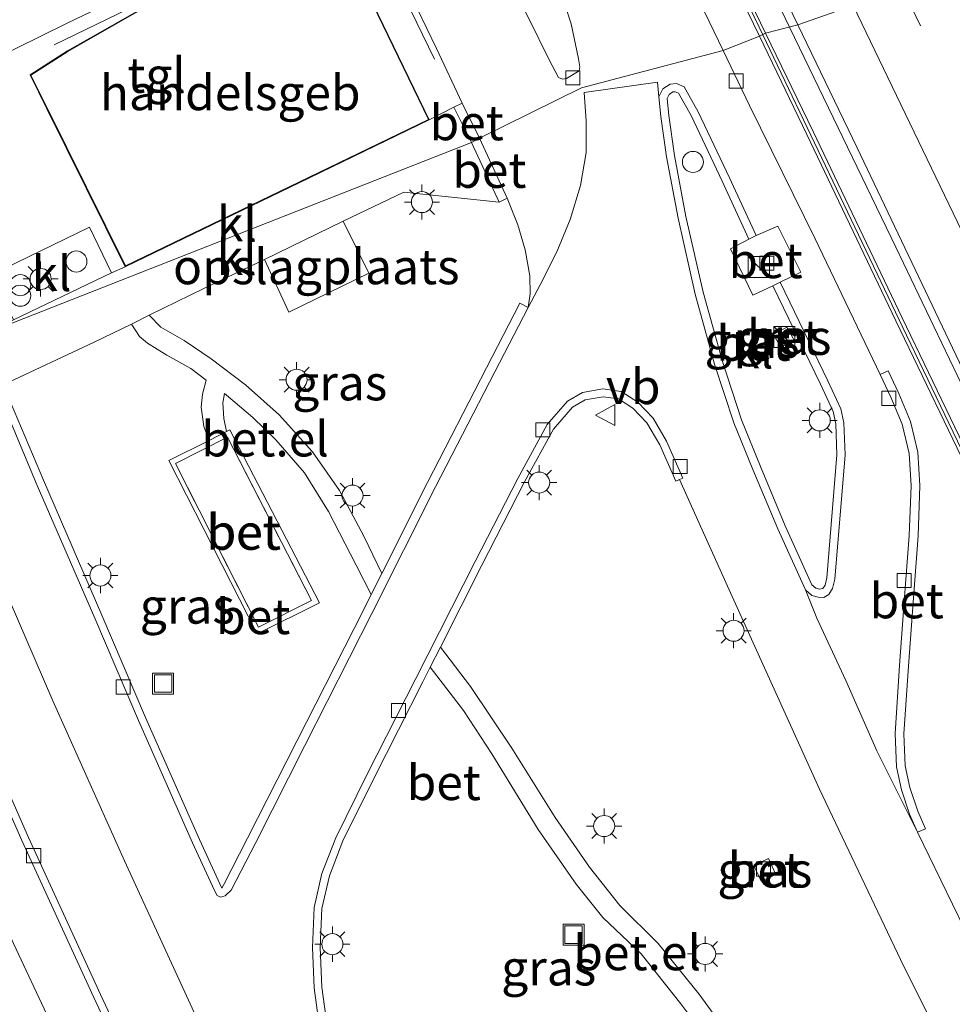
# Model space of a CAD drawing. Units: metres. Extents: x 170000 to 171100, y 449998 to 453564.
# Drawn here: x 170239 to 170305, y 452790 to 452860 of the extents above; entities that cross this region are included whole.
import ezdxf
from ezdxf.enums import TextEntityAlignment as Align

# ---------------------------------------------------------------- set-up
doc = ezdxf.new("R2010")
doc.units = ezdxf.units.M
doc.linetypes.add('IE-TERREINAFSCHEIDING', pattern=[10, 8, -2])
doc.linetypes.add('VW-3-9_STREEP', pattern=[12, 3, -9])
doc.layers.get('0').update_dxf_attribs({"lineweight": 25})
for name, color, linetype, lineweight in [('B-ME-AL-OVERIG-L-B1', 7, 'Continuous', 18), ('B-ME-BV-GELEIDECONSTRUCTIE-GELEIDERAIL-L-B1', 213, 'BV-GELEIDERAIL', 18), ('B-ME-IE-GRASLAND-GV-B6', 93, 'Continuous', 18), ('B-ME-IE-GRONDWERKLIJN-GROND_INGERICHT-GV-B6', 253, 'Continuous', 18), ('B-ME-IE-HULPGEOMETRIE-L-B1', 53, 'Continuous', 18), ('B-ME-IE-INRICHTINGSELEMENT-S-B1', 253, 'Continuous', 18), ('B-ME-IE-MEUBILAIR_WEGMEUBILAIR-LICHTMAST-S-B1', 8, 'Continuous', 18), ('B-ME-IE-TERREINAFSCHEIDING-RASTERHEKWERK-L-B1', 8, 'IE-TERREINAFSCHEIDING', 18), ('B-ME-KG-KADASTRAAL-DAKRAND-L-B1', 13, 'Continuous', 18), ('B-ME-KW-GELUIDSWERING-GV-B6', 8, 'Continuous', 18), ('B-ME-KW-SCHERM-L-B1', 8, 'Continuous', 18), ('B-ME-OG-BEBOUWING-GV-B6', 173, 'Continuous', 18), ('B-ME-VH-VERH_SOORT-BETON-OVERIG-GV-B6', 8, 'IE-TERREINAFSCHEIDING-NATUURLIJK-HOUTWAL', 18), ('B-ME-VH-VERH_SOORT-BITUMEN-GV-B6', 8, 'IE-TERREINAFSCHEIDING-NATUURLIJK-HOUTWAL', 18), ('B-ME-VH-VERH_SOORT-GV-B6', 8, 'Continuous', 18), ('B-ME-VH-VERH_SOORT-KLINKERS-GV-B6', 8, 'IE-TERREINAFSCHEIDING-NATUURLIJK-HOUTWAL', 18), ('B-ME-VH-VERH_SOORT-TEGELS-GV-B6', 8, 'Continuous', 18), ('B-ME-VV-KOLK-S-B1', 8, 'Continuous', 18), ('B-ME-VW-MARKERING-39STREEP-015-L-B1', 255, 'VW-3-9_STREEP', 18), ('B-ME-VW-MARKERING-STREEP-015-L-B1', 7, 'Continuous', 18), ('B-ME-VW-MEUBILAIR_WEGMEUBILAIR-VERKEERSBORD-S-B1', 8, 'Continuous', 18)]:
    doc.layers.add(name, color=color, linetype=linetype, lineweight=lineweight)
doc.styles.add('NLCS-ISO', font='NLCS-ISO.TTF')
doc.linetypes.add('BV-GELEIDERAIL', pattern='A,10,-3,[108,NLCS.SHX,S=1,R=0,X=0,Y=0],-3', length=16)
doc.linetypes.add('IE-TERREINAFSCHEIDING-NATUURLIJK-HOUTWAL', pattern='A,7,-1.5,[67,NLCS.SHX,S=0.75,R=45,X=0,Y=0],-1.5,7,-1.5,[70,NLCS.SHX,S=0.75,R=0,X=0,Y=0],-1.5', length=20)

# ---------------------------------------------------------------- blocks, each defined once
blk = doc.blocks.new('kast')
blk.add_line((-0.75, -0.75), (0.75, 0.75))
blk.add_lwpolyline([(-0.75, 0.75), (0.75, 0.75), (0.75, -0.75), (-0.75, -0.75)], close=True)
blk = doc.blocks.new('dtb')
blk.add_circle((0, 0), 0.75)
blk = doc.blocks.new('put')
for p, q in [((0.75, 0.75), (-0.75, 0.75)), ((-0.75, 0.75), (-0.75, -0.75)), ((0.75, -0.75), (0.75, 0.75)), ((-0.75, -0.75), (0.75, -0.75))]:
    blk.add_line(p, q)
blk.add_lwpolyline([(-0.625, 0.625), (0.625, 0.625), (0.625, -0.625), (-0.625, -0.625)], close=True)
blk = doc.blocks.new('verkeersbord')
for p, q in [((0, 0.75), (-0.75, -0.625)), ((0.75, -0.625), (0, 0.75)), ((-0.75, -0.625), (0.75, -0.625))]:
    blk.add_line(p, q)
blk = doc.blocks.new('prullenbak')
for centre in [(-0.375, 0), (0.375, 0)]:
    blk.add_circle(centre, 0.75)
blk = doc.blocks.new('kolk')
blk.add_lwpolyline([(-0.5, -0.5), (0.5, -0.5), (0.5, 0.5), (-0.5, 0.5)], close=True)
blk = doc.blocks.new('lantaarnpaal')
for p, q in [((-0.884, 0.884), (-0.53, 0.53)), ((0, 0.75), (0, 1.25)), ((0.53, 0.53), (0.884, 0.884)), ((-0.75, 0), (-1.25, 0)), ((0.75, 0), (1.25, 0)), ((-0.53, -0.53), (-0.884, -0.884)), ((0.53, -0.53), (0.884, -0.884)), ((0, -0.75), (0, -1.25))]:
    blk.add_line(p, q)
blk.add_circle((0, 0), 0.75)

msp = doc.modelspace()

# ---------------------------------------------------------------- linework, layer by layer
at = {"layer": 'B-ME-AL-OVERIG-L-B1'}
msp.add_line((170263.39, 452867.615, 10.893), (170268.493, 452857.05, 10.901), dxfattribs=at)
msp.add_polyline3d([(170241.429, 452858.066, 10.82), (170251.179, 452862.798, 10.865), (170259.337, 452866.824, 10.913)], dxfattribs=at)
at = {"layer": 'B-ME-BV-GELEIDECONSTRUCTIE-GELEIDERAIL-L-B1'}
for points in [[(170293.811, 452859.27, 11.41), (170286.895, 452873.622, 11.414), (170277.585, 452892.783, 11.463), (170271.811, 452904.755, 11.495), (170263.142, 452922.657, 11.495), (170254.348, 452940.799, 11.495), (170245.619, 452958.742, 11.503), (170239.605, 452970.643, 11.495), (170235.976, 452977.74, 11.495)], [(170408.805, 452616.101, 10.646), (170405.379, 452624.495, 11.091), (170402.398, 452631.884, 11.455), (170400.084, 452636.795, 11.516), (170395.538, 452646.453, 11.52), (170388.147, 452662.071, 11.52), (170379.549, 452680.108, 11.5), (170373.198, 452693.33, 11.528), (170365.786, 452709.023, 11.528), (170356.625, 452728.258, 11.495), (170346.306, 452749.936, 11.459), (170336.518, 452770.364, 11.447), (170322.687, 452799.176, 11.415), (170311.73, 452822.013, 11.411), (170301.362, 452843.657, 11.411), (170293.811, 452859.27, 11.41)]]:
    msp.add_polyline3d(points, dxfattribs=at)
at = {"layer": 'B-ME-IE-GRASLAND-GV-B6'}
for points in [[(170257.559, 452935.482, 10.731), (170263.951, 452922.302, 10.654), (170268.812, 452912.247, 10.658), (170274.898, 452899.596, 10.658), (170280.502, 452888.044, 10.634), (170284.348, 452880.069, 10.618), (170286.172, 452876.34, 10.612), (170285.455, 452875.99, 10.611), (170284.665, 452877.605, 10.61), (170283.663, 452877.115, 10.61), (170284.453, 452875.5, 10.61), (170284.279, 452875.415, 10.61), (170284.709, 452874.535, 10.61), (170286.602, 452875.46, 10.611), (170290.356, 452867.783, 10.598), (170294.383, 452859.483, 10.594), (170292.082, 452858.897, 10.65), (170286.692, 452870.047, 10.65), (170279.877, 452884.134, 10.654), (170273.473, 452897.365, 10.654), (170267.369, 452910.016, 10.654), (170261.536, 452922.148, 10.654), (170255.749, 452933.973, 10.711), (170250.349, 452945.162, 10.711)], [(170286.242, 452869.829, 10.65), (170291.632, 452858.679, 10.65), (170289.063, 452857.67, 10.646), (170286.405, 452863.18, 10.646)], [(170309.297, 452823.073, 10.646), (170301.8, 452838.631, 10.65), (170295.453, 452851.885, 10.65), (170292.082, 452858.897, 10.65), (170294.383, 452859.483, 10.594), (170298.598, 452850.735, 10.678), (170306.132, 452834.948, 10.63)], [(170289.063, 452857.67, 10.646), (170291.632, 452858.679, 10.65), (170295.002, 452851.669, 10.65), (170301.349, 452838.414, 10.65), (170308.846, 452822.856, 10.646)], [(170307.879, 452791.771, 10.771), (170302.882, 452802.013, 10.804), (170303.454, 452802.26, 10.771), (170302.912, 452803.518, 10.804), (170302.345, 452805.196, 10.804), (170302.019, 452806.745, 10.767), (170301.926, 452809.025, 10.767), (170302.242, 452813.836, 10.767), (170302.598, 452818.698, 10.723), (170302.932, 452823.109, 10.731), (170303.063, 452826.683, 10.735), (170302.918, 452829.059, 10.723), (170302.385, 452831.242, 10.751), (170301.571, 452833.238, 10.792), (170300.806, 452834.857, 10.788), (170300.242, 452834.591, 10.735), (170295.606, 452844.249, 10.735), (170290.937, 452853.736, 10.666), (170289.063, 452857.67, 10.646)], [(170289.582, 452843.534, 10.881), (170291.169, 452840.235, 10.852), (170292.592, 452840.905, 10.828), (170295.979, 452833.898, 10.856), (170296.881, 452831.961, 10.86), (170297.077, 452831.077, 10.82), (170297.159, 452828.88, 10.836), (170296.431, 452820.12, 10.869), (170296.308, 452819.588, 10.869), (170296.161, 452819.349, 10.869), (170295.918, 452819.316, 10.869), (170295.655, 452819.388, 10.869), (170295.379, 452819.622, 10.869), (170293.48, 452823.832, 10.848), (170291.706, 452828.043, 10.864), (170290.368, 452831.357, 10.864), (170288.998, 452835.508, 10.864), (170287.621, 452840.46, 10.852), (170286.405, 452845.847, 10.84), (170285.601, 452850.182, 10.848), (170285.198, 452853.042, 10.832), (170285.069, 452854.252, 10.828), (170285.213, 452854.535, 10.832), (170285.476, 452854.707, 10.832), (170285.643, 452854.728, 10.832), (170285.867, 452854.621, 10.832), (170286.77, 452853.023, 10.84), (170288.99, 452848.358, 10.84), (170290.886, 452844.24, 10.84), (170289.582, 452843.534, 10.881)], [(170275.167, 452839.361, 10.739), (170274.583, 452839.664, 10.86), (170272.204, 452835.076, 10.852), (170267.996, 452826.899, 10.893), (170264.745, 452820.426, 10.893), (170263.47, 452823.093, 10.889), (170261.737, 452826.348, 10.889), (170259.828, 452829.093, 10.889), (170257.435, 452831.716, 10.897), (170255.039, 452833.87, 10.897), (170252.602, 452835.698, 10.897), (170250.673, 452837.01, 10.873), (170249.028, 452837.966, 10.844), (170248.191, 452838.81, 10.846), (170252.088, 452840.727, 10.84), (170256.39, 452842.791, 10.877), (170258.125, 452839.025, 10.864), (170263.827, 452841.812, 10.864), (170262.011, 452845.501, 10.864), (170266.315, 452847.582, 10.897), (170273.099, 452846.855, 10.869), (170273.684, 452847.137, 10.775), (170274.444, 452845.241, 10.763), (170274.954, 452843.463, 10.759), (170275.288, 452841.612, 10.751), (170275.324, 452840.338, 10.747), (170275.167, 452839.361, 10.739)], [(170237.804, 452833.861, 10.873), (170244.278, 452836.885, 10.852), (170246.92, 452838.185, 10.848), (170247.51, 452837.295, 10.864), (170248.058, 452836.834, 10.832), (170249.449, 452835.966, 10.889), (170251.152, 452835.026, 10.917), (170252.239, 452834.186, 10.933), (170251.979, 452833.202, 10.941), (170251.892, 452832.269, 10.966), (170252.086, 452830.883, 10.998), (170252.451, 452829.907, 11.002), (170249.577, 452828.465, 11.002), (170255.873, 452816.125, 11.002), (170260.312, 452818.351, 11.002), (170253.935, 452830.651, 11.002), (170253.693, 452830.53, 11.002), (170253.499, 452831.473, 10.982), (170253.43, 452832.586, 10.941), (170253.561, 452833.238, 10.921), (170254.15, 452832.735, 10.905), (170255.573, 452831.536, 10.873), (170257.197, 452829.944, 10.869), (170259.237, 452827.606, 10.885), (170260.95, 452824.836, 10.901), (170262.917, 452821.021, 10.893), (170264, 452818.943, 10.893), (170263.465, 452817.877, 10.893), (170258.696, 452808.488, 10.897), (170255.194, 452801.579, 10.974), (170253.499, 452798.298, 10.978), (170253.373, 452798.032, 10.97), (170251.78, 452801.487, 10.974), (170247.926, 452810.185, 10.966), (170244.814, 452817.46, 10.957), (170240.654, 452827.068, 10.941), (170237.804, 452833.861, 10.873)], [(170292.649, 452837.452, 10.889), (170293.168, 452836.509, 10.925), (170294.112, 452837.029, 10.925), (170293.593, 452837.972, 10.897), (170292.649, 452837.452, 10.889)], [(170204.863, 452828.528, 9.801), (170221.227, 452834.382, 10.97), (170224.953, 452825.227, 11.095), (170222.221, 452824.05, 11.095), (170225.4, 452816.561, 11.095), (170228.137, 452817.707, 11.095), (170230.147, 452812.99, 11.079), (170232.762, 452807.032, 11.151), (170230.076, 452805.806, 11.127), (170233.306, 452798.512, 11.127), (170235.997, 452799.724, 11.167), (170238.525, 452794.089, 11.148), (170241.062, 452788.67, 11.167)], [(170289.702, 452787.26, 10.808), (170287.316, 452790.515, 10.808), (170284.432, 452794.086, 10.84), (170281.697, 452796.802, 10.864), (170279.542, 452799.52, 10.86), (170277.092, 452803.053, 10.836), (170274.021, 452807.995, 10.775), (170271.057, 452812.395, 10.751), (170268.927, 452815.193, 10.745), (170271.882, 452821.028, 10.767), (170274.915, 452826.942, 10.755), (170276.982, 452830.713, 10.759), (170278.329, 452832.272, 10.719), (170279.234, 452832.788, 10.731), (170280.506, 452833.013, 10.731), (170281.593, 452832.854, 10.743), (170282.62, 452832.207, 10.751), (170283.621, 452831.144, 10.751), (170284.543, 452829.59, 10.691)], [(170284.543, 452829.59, 10.691), (170285.684, 452827.002, 10.682), (170285.955, 452827.121, 10.645), (170289.702, 452818.793, 10.646), (170295.905, 452805.081, 10.642), (170301.914, 452792.445, 10.67), (170307.478, 452781.38, 10.695)], [(170260.852, 452788.229, 10.925), (170260.479, 452790.987, 10.917), (170260.364, 452793.805, 10.925), (170260.484, 452796.579, 10.909), (170261.019, 452798.905, 10.844), (170261.969, 452801.39, 10.824), (170264.207, 452805.891, 10.82), (170267.67, 452812.711, 10.735), (170268.202, 452813.761, 10.739), (170270.561, 452810.667, 10.763), (170272.589, 452807.602, 10.767), (170275.873, 452802.195, 10.832), (170278.586, 452798.324, 10.828), (170280.489, 452795.943, 10.828), (170283.223, 452793.346, 10.836), (170286.036, 452789.784, 10.836), (170288.956, 452785.894, 10.856)], [(170291.237, 452799.642, 10.424), (170291.772, 452798.516, 10.424), (170292.808, 452799.009, 10.403), (170292.273, 452800.135, 10.407), (170291.237, 452799.642, 10.424)]]:
    msp.add_polyline3d(points, dxfattribs=at)
at = {"layer": 'B-ME-IE-GRONDWERKLIJN-GROND_INGERICHT-GV-B6'}
msp.add_polyline3d([(170263.827, 452841.812, 10.864), (170258.125, 452839.025, 10.864), (170256.39, 452842.791, 10.877), (170262.011, 452845.501, 10.864), (170263.827, 452841.812, 10.864)], dxfattribs=at)
at = {"layer": 'B-ME-IE-HULPGEOMETRIE-L-B1'}
msp.add_polyline3d([(170201.238, 452826.642, 9.894), (170201.281, 452827.105, 9.951), (170202.701, 452827.769, 9.126), (170203.552, 452828.236, 9.065), (170204.863, 452828.528, 9.801), (170221.227, 452834.382, 10.97), (170224.652, 452835.651, 10.933), (170225.055, 452835.811, 10.751), (170230.332, 452837.623, 10.828), (170235.638, 452837.748, 10.743), (170237.13, 452837.753, 10.78), (170271.13, 452851.121, 10.816), (170271.717, 452851.413, 10.776), (170278.965, 452854.994, 10.711), (170289.063, 452857.67, 10.646), (170291.632, 452858.679, 10.65), (170292.082, 452858.897, 10.65), (170294.383, 452859.483, 10.594), (170306.757, 452863.851, 10.925)], dxfattribs=at)
at = {"layer": 'B-ME-IE-TERREINAFSCHEIDING-RASTERHEKWERK-L-B1'}
for points in [[(170256.39, 452842.791, 10.877), (170258.125, 452839.025, 10.864), (170263.827, 452841.812, 10.864), (170262.011, 452845.501, 10.864), (170256.39, 452842.791, 10.877)], [(170255.97, 452816.613, 10.945), (170250.061, 452828.256, 10.864), (170253.762, 452830.134, 10.909), (170259.743, 452818.505, 10.953), (170255.97, 452816.613, 10.945)]]:
    msp.add_polyline3d(points, dxfattribs=at)
at = {"layer": 'B-ME-KG-KADASTRAAL-DAKRAND-L-B1'}
msp.add_polyline3d([(170258.841, 452848.285, 15.292), (170246.495, 452842.32, 15.292), (170240.956, 452853.536, 15.11), (170239.77, 452855.899, 16.036), (170242.388, 452857.592, 16.036), (170247.156, 452860.308, 15.996), (170249.639, 452861.617, 16.008), (170254.163, 452863.738, 16.008), (170258.082, 452865.273, 16.008), (170259.493, 452865.897, 17.88), (170260.236, 452866.292, 17.88), (170260.901, 452866.552, 17.88), (170261.622, 452866.722, 17.88), (170261.763, 452866.718, 17.88), (170261.888, 452866.647, 17.88), (170261.967, 452866.522, 17.88), (170261.984, 452866.381, 17.88), (170261.945, 452866.262, 17.88), (170261.843, 452866.167, 17.88), (170261.668, 452866.002, 17.88), (170262.274, 452864.736, 15.224), (170268.068, 452852.743, 15.3), (170258.841, 452848.285, 15.292)], dxfattribs=at)
at = {"layer": 'B-ME-KW-GELUIDSWERING-GV-B6'}
for points in [[(170250.349, 452945.162, 10.711), (170255.749, 452933.973, 10.711), (170261.536, 452922.148, 10.654), (170267.369, 452910.016, 10.654), (170273.473, 452897.365, 10.654), (170279.877, 452884.134, 10.654), (170286.692, 452870.047, 10.65), (170292.082, 452858.897, 10.65), (170291.632, 452858.679, 10.65)], [(170291.632, 452858.679, 10.65), (170286.242, 452869.829, 10.65), (170279.427, 452883.916, 10.654), (170273.023, 452897.147, 10.654), (170266.919, 452909.799, 10.654), (170261.086, 452921.93, 10.654), (170255.299, 452933.754, 10.711), (170249.899, 452944.944, 10.711)], [(170291.632, 452858.679, 10.65), (170292.082, 452858.897, 10.65), (170295.453, 452851.885, 10.65), (170301.8, 452838.631, 10.65), (170309.297, 452823.073, 10.646)], [(170308.846, 452822.856, 10.646), (170301.349, 452838.414, 10.65), (170295.002, 452851.669, 10.65), (170291.632, 452858.679, 10.65)]]:
    msp.add_polyline3d(points, dxfattribs=at)
at = {"layer": 'B-ME-KW-SCHERM-L-B1'}
for points in [[(170235.468, 452975.565, 12.975), (170240.521, 452964.787, 12.971), (170248.619, 452948.174, 12.935), (170256.629, 452931.602, 12.919), (170263.894, 452916.732, 12.894), (170270.405, 452903.17, 12.878), (170278.928, 452885.444, 12.874), (170285.164, 452872.686, 12.717), (170291.611, 452859.321, 12.668)], [(170398.261, 452636.514, 12.883), (170391.045, 452651.271, 12.62), (170378.185, 452678.427, 12.446), (170365.9, 452704.225, 12.211), (170351.835, 452733.775, 11.989), (170340.261, 452757.767, 11.815), (170327.946, 452783.72, 11.69), (170315.391, 452809.783, 11.779), (170302.101, 452837.398, 11.864), (170291.611, 452859.321, 12.668)]]:
    msp.add_polyline3d(points, dxfattribs=at)
at = {"layer": 'B-ME-OG-BEBOUWING-GV-B6'}
msp.add_polyline3d([(170246.472, 452842.253, 10.889), (170240.911, 452853.514, 10.889), (170239.705, 452855.917, 10.889), (170242.362, 452857.635, 10.889), (170247.132, 452860.352, 10.889), (170249.617, 452861.662, 10.889), (170254.143, 452863.784, 10.889), (170258.063, 452865.319, 10.889), (170259.471, 452865.942, 10.889), (170260.215, 452866.338, 10.889), (170260.886, 452866.6, 10.889), (170261.617, 452866.772, 10.889), (170261.777, 452866.768, 10.889), (170261.924, 452866.684, 10.889), (170262.015, 452866.539, 10.889), (170262.035, 452866.376, 10.889), (170261.988, 452866.234, 10.889), (170261.877, 452866.131, 10.889), (170261.729, 452865.991, 10.889), (170262.319, 452864.758, 10.889), (170268.135, 452852.72, 10.889), (170258.863, 452848.24, 10.889), (170246.472, 452842.253, 10.889)], dxfattribs=at)
at = {"layer": 'B-ME-VH-VERH_SOORT-BETON-OVERIG-GV-B6'}
for points in [[(170293.11, 452841.156, 10.759), (170296.499, 452834.145, 10.771), (170297.429, 452832.147, 10.763), (170297.65, 452831.151, 10.731), (170297.736, 452828.867, 10.731), (170297.001, 452820.031, 10.731), (170296.848, 452819.367, 10.731), (170296.575, 452818.924, 10.731), (170296.231, 452818.724, 10.731), (170295.826, 452818.744, 10.731), (170295.38, 452818.867, 10.731), (170294.908, 452819.267, 10.731), (170292.952, 452823.602, 10.731), (170291.174, 452827.823, 10.755), (170289.827, 452831.159, 10.755), (170288.447, 452835.341, 10.755), (170287.063, 452840.319, 10.755), (170285.841, 452845.731, 10.751), (170285.033, 452850.089, 10.755), (170284.627, 452852.971, 10.767), (170284.479, 452854.36, 10.751), (170284.769, 452854.933, 10.751), (170285.273, 452855.261, 10.735), (170285.738, 452855.32, 10.731), (170286.279, 452855.062, 10.731), (170287.281, 452853.289, 10.731), (170289.511, 452848.602, 10.731), (170291.409, 452844.481, 10.731), (170290.886, 452844.24, 10.84), (170288.99, 452848.358, 10.84), (170286.77, 452853.023, 10.84), (170285.867, 452854.621, 10.832), (170285.643, 452854.728, 10.832), (170285.476, 452854.707, 10.832), (170285.213, 452854.535, 10.832), (170285.069, 452854.252, 10.828), (170285.198, 452853.042, 10.832), (170285.601, 452850.182, 10.848), (170286.405, 452845.847, 10.84), (170287.621, 452840.46, 10.852), (170288.998, 452835.508, 10.864), (170290.368, 452831.357, 10.864), (170291.706, 452828.043, 10.864), (170293.48, 452823.832, 10.848), (170295.379, 452819.622, 10.869), (170295.655, 452819.388, 10.869), (170295.918, 452819.316, 10.869), (170296.161, 452819.349, 10.869), (170296.308, 452819.588, 10.869), (170296.431, 452820.12, 10.869), (170297.159, 452828.88, 10.836), (170297.077, 452831.077, 10.82), (170296.881, 452831.961, 10.86), (170295.979, 452833.898, 10.856), (170292.592, 452840.905, 10.828), (170293.11, 452841.156, 10.759)], [(170271.13, 452851.121, 10.816), (170269.884, 452853.628, 10.848), (170270.471, 452853.92, 10.776), (170271.717, 452851.413, 10.776), (170271.13, 452851.121, 10.816)], [(170271.13, 452851.121, 10.816), (170271.717, 452851.413, 10.776), (170273.684, 452847.137, 10.775), (170273.099, 452846.855, 10.869), (170271.13, 452851.121, 10.816)], [(170293.11, 452841.156, 10.759), (170292.592, 452840.905, 10.828), (170291.169, 452840.235, 10.852), (170289.582, 452843.534, 10.881), (170290.886, 452844.24, 10.84), (170291.409, 452844.481, 10.731), (170292.952, 452845.154, 10.751), (170294.59, 452841.878, 10.775), (170293.11, 452841.156, 10.759)], [(170237.804, 452833.861, 10.873), (170240.654, 452827.068, 10.941), (170244.814, 452817.46, 10.957), (170247.926, 452810.185, 10.966), (170251.78, 452801.487, 10.974), (170253.373, 452798.032, 10.97), (170253.499, 452798.298, 10.978), (170255.194, 452801.579, 10.974), (170258.696, 452808.488, 10.897), (170263.465, 452817.877, 10.893), (170264, 452818.943, 10.893), (170264.745, 452820.426, 10.893), (170267.996, 452826.899, 10.893), (170272.204, 452835.076, 10.852), (170274.583, 452839.664, 10.86), (170275.167, 452839.361, 10.739), (170272.789, 452834.774, 10.674), (170268.583, 452826.601, 10.771), (170264.052, 452817.58, 10.78), (170259.283, 452808.19, 10.771), (170255.78, 452801.279, 10.881), (170254.03, 452797.891, 10.917), (170253.594, 452797.493, 10.917), (170253.256, 452797.394, 10.917), (170253.027, 452797.499, 10.909), (170252.834, 452797.872, 10.909), (170251.277, 452801.26, 10.893), (170247.42, 452809.965, 10.893), (170244.308, 452817.242, 10.864), (170240.147, 452826.852, 10.856), (170237.295, 452833.649, 10.775)], [(170294.112, 452837.029, 10.925), (170293.168, 452836.509, 10.925), (170292.649, 452837.452, 10.889), (170293.593, 452837.972, 10.897), (170294.112, 452837.029, 10.925)], [(170302.882, 452802.013, 10.804), (170302.329, 452803.294, 10.775), (170301.743, 452805.031, 10.763), (170301.398, 452806.667, 10.727), (170301.302, 452809.033, 10.691), (170301.62, 452813.879, 10.654), (170301.976, 452818.744, 10.614), (170302.309, 452823.144, 10.614), (170302.439, 452826.675, 10.614), (170302.299, 452828.965, 10.618), (170301.79, 452831.049, 10.618), (170301, 452832.987, 10.686), (170300.242, 452834.591, 10.735), (170300.806, 452834.857, 10.788), (170301.571, 452833.238, 10.792), (170302.385, 452831.242, 10.751), (170302.918, 452829.059, 10.723), (170303.063, 452826.683, 10.735), (170302.932, 452823.109, 10.731), (170302.598, 452818.698, 10.723), (170302.242, 452813.836, 10.767), (170301.926, 452809.025, 10.767), (170302.019, 452806.745, 10.767), (170302.345, 452805.196, 10.804), (170302.912, 452803.518, 10.804), (170303.454, 452802.26, 10.771), (170302.882, 452802.013, 10.804)], [(170260.314, 452788.118, 10.921), (170259.932, 452790.939, 10.901), (170259.815, 452793.806, 10.901), (170259.939, 452796.653, 10.889), (170260.493, 452799.065, 10.856), (170261.467, 452801.61, 10.788), (170263.717, 452806.137, 10.767), (170267.181, 452812.959, 10.674), (170271.394, 452821.277, 10.678), (170274.431, 452827.199, 10.691), (170276.529, 452831.027, 10.691), (170277.976, 452832.702, 10.691), (170279.045, 452833.311, 10.682), (170280.498, 452833.568, 10.686), (170281.787, 452833.379, 10.686), (170282.971, 452832.634, 10.682), (170284.062, 452831.476, 10.682), (170285.031, 452829.841, 10.678), (170286.185, 452827.223, 10.614), (170285.955, 452827.121, 10.645), (170285.684, 452827.002, 10.682), (170284.543, 452829.59, 10.691), (170283.621, 452831.144, 10.751), (170282.62, 452832.207, 10.751), (170281.593, 452832.854, 10.743), (170280.506, 452833.013, 10.731), (170279.234, 452832.788, 10.731), (170278.329, 452832.272, 10.719), (170276.982, 452830.713, 10.759), (170274.915, 452826.942, 10.755), (170271.882, 452821.028, 10.767), (170268.927, 452815.193, 10.745), (170268.202, 452813.761, 10.739), (170267.67, 452812.711, 10.735), (170264.207, 452805.891, 10.82), (170261.969, 452801.39, 10.824), (170261.019, 452798.905, 10.844), (170260.484, 452796.579, 10.909), (170260.364, 452793.805, 10.925), (170260.479, 452790.987, 10.917), (170260.852, 452788.229, 10.925)], [(170307.533, 452684.128, 10.957), (170304.378, 452689.234, 10.982), (170301.355, 452694.27, 10.982), (170299.808, 452696.924, 10.97), (170297.785, 452690.802, 10.901), (170297.54, 452690.061, 10.893), (170291.628, 452699.828, 10.877), (170287.328, 452707.323, 10.885), (170282.183, 452716.226, 10.941), (170276.626, 452726.321, 11.059), (170271.882, 452734.808, 11.071), (170266.343, 452745.426, 11.071), (170261.028, 452755.508, 11.067), (170255.456, 452766.66, 11.091), (170249.166, 452779.748, 11.107), (170244.245, 452790.234, 11.103), (170239.127, 452801.421, 11.063), (170233.003, 452815.333, 10.998), (170229.436, 452823.676, 11.034), (170232.788, 452831.47, 10.873), (170233.048, 452830.818, 10.852)], [(170233.048, 452830.818, 10.852), (170229.999, 452823.676, 10.873), (170233.478, 452815.539, 10.873), (170239.599, 452801.633, 10.873), (170244.715, 452790.452, 10.881), (170249.634, 452779.97, 10.897), (170255.921, 452766.888, 10.917), (170261.488, 452755.744, 10.921), (170266.801, 452745.666, 10.913), (170272.337, 452735.054, 10.913), (170277.079, 452726.572, 10.897), (170282.634, 452716.48, 10.84), (170287.777, 452707.581, 10.755), (170292.074, 452700.091, 10.751), (170297.401, 452691.29, 10.666), (170299.725, 452698.321, 10.869), (170301.976, 452694.646, 10.864), (170304.998, 452689.612, 10.852), (170308.15, 452684.51, 10.844)], [(170253.935, 452830.651, 11.002), (170260.312, 452818.351, 11.002), (170255.873, 452816.125, 11.002), (170249.577, 452828.465, 11.002), (170252.451, 452829.907, 11.002), (170253.693, 452830.53, 11.002), (170253.935, 452830.651, 11.002)], [(170255.97, 452816.613, 10.945), (170250.061, 452828.256, 10.864), (170253.762, 452830.134, 10.909), (170259.743, 452818.505, 10.953), (170255.97, 452816.613, 10.945)], [(170250.061, 452828.256, 10.864), (170255.97, 452816.613, 10.945), (170259.743, 452818.505, 10.953), (170253.762, 452830.134, 10.909), (170250.061, 452828.256, 10.864)], [(170292.273, 452800.135, 10.407), (170292.808, 452799.009, 10.403), (170291.772, 452798.516, 10.424), (170291.237, 452799.642, 10.424), (170292.273, 452800.135, 10.407)]]:
    msp.add_polyline3d(points, dxfattribs=at)
at = {"layer": 'B-ME-VH-VERH_SOORT-BITUMEN-GV-B6'}
for points in [[(170269.483, 452940.817, 11.051), (170279.718, 452919.813, 11.075), (170290.064, 452898.514, 11.002), (170298.658, 452880.593, 10.905), (170306.757, 452863.851, 10.925), (170294.383, 452859.483, 10.594), (170290.356, 452867.783, 10.598), (170286.602, 452875.46, 10.611), (170286.172, 452876.34, 10.612), (170284.348, 452880.069, 10.618), (170280.502, 452888.044, 10.634), (170274.898, 452899.596, 10.658), (170268.812, 452912.247, 10.658), (170263.951, 452922.302, 10.654), (170257.559, 452935.482, 10.731)], [(170306.132, 452834.948, 10.63), (170298.598, 452850.735, 10.678), (170294.383, 452859.483, 10.594), (170306.757, 452863.851, 10.925)], [(170237.295, 452833.649, 10.775), (170240.147, 452826.852, 10.856), (170244.308, 452817.242, 10.864), (170247.42, 452809.965, 10.893), (170251.277, 452801.26, 10.893), (170252.834, 452797.872, 10.909), (170253.027, 452797.499, 10.909), (170253.256, 452797.394, 10.917), (170253.594, 452797.493, 10.917), (170254.03, 452797.891, 10.917), (170255.78, 452801.279, 10.881), (170259.283, 452808.19, 10.771), (170264.052, 452817.58, 10.78), (170268.583, 452826.601, 10.771), (170272.789, 452834.774, 10.674), (170275.167, 452839.361, 10.739), (170276.024, 452840.984, 10.743), (170277.214, 452843.328, 10.743), (170278.157, 452845.631, 10.743), (170278.909, 452848.054, 10.739), (170279.309, 452850.391, 10.739), (170279.291, 452852.631, 10.735), (170279.163, 452854.679, 10.731), (170284.378, 452855.395, 10.747), (170284.479, 452854.36, 10.751), (170284.627, 452852.971, 10.767), (170285.033, 452850.089, 10.755), (170285.841, 452845.731, 10.751), (170287.063, 452840.319, 10.755), (170288.447, 452835.341, 10.755), (170289.827, 452831.159, 10.755), (170291.174, 452827.823, 10.755), (170292.952, 452823.602, 10.731), (170294.908, 452819.267, 10.731), (170295.736, 452817.245, 10.723), (170297.78, 452812.8, 10.723), (170299.997, 452807.806, 10.755), (170302.882, 452802.013, 10.804), (170307.879, 452791.771, 10.771)], [(170307.478, 452781.38, 10.695), (170301.914, 452792.445, 10.67), (170295.905, 452805.081, 10.642), (170289.702, 452818.793, 10.646), (170285.955, 452827.121, 10.645), (170286.185, 452827.223, 10.614), (170285.031, 452829.841, 10.678), (170284.062, 452831.476, 10.682), (170282.971, 452832.634, 10.682), (170281.787, 452833.379, 10.686), (170280.498, 452833.568, 10.686), (170279.045, 452833.311, 10.682), (170277.976, 452832.702, 10.691), (170276.529, 452831.027, 10.691), (170274.431, 452827.199, 10.691), (170271.394, 452821.277, 10.678), (170267.181, 452812.959, 10.674), (170263.717, 452806.137, 10.767), (170261.467, 452801.61, 10.788), (170260.493, 452799.065, 10.856), (170259.939, 452796.653, 10.889), (170259.815, 452793.806, 10.901), (170259.932, 452790.939, 10.901), (170260.314, 452788.118, 10.921)], [(170251.648, 452788.612, 11.01), (170246.426, 452799.97, 10.966), (170241.332, 452811.366, 10.97), (170236.933, 452821.488, 10.921), (170234.697, 452826.919, 10.893), (170233.048, 452830.818, 10.852), (170232.788, 452831.47, 10.873), (170229.436, 452823.676, 11.034), (170233.003, 452815.333, 10.998), (170239.127, 452801.421, 11.063), (170244.245, 452790.234, 11.103), (170249.166, 452779.748, 11.107)], [(170241.062, 452788.67, 11.167), (170238.525, 452794.089, 11.148)]]:
    msp.add_polyline3d(points, dxfattribs=at)
at = {"layer": 'B-ME-VH-VERH_SOORT-GV-B6'}
for points in [[(170264, 452818.943, 10.893), (170262.917, 452821.021, 10.893), (170260.95, 452824.836, 10.901), (170259.237, 452827.606, 10.885), (170257.197, 452829.944, 10.869), (170255.573, 452831.536, 10.873), (170254.15, 452832.735, 10.905), (170253.561, 452833.238, 10.921), (170253.43, 452832.586, 10.941), (170253.499, 452831.473, 10.982), (170253.693, 452830.53, 11.002), (170252.451, 452829.907, 11.002), (170252.086, 452830.883, 10.998), (170251.892, 452832.269, 10.966), (170251.979, 452833.202, 10.941), (170252.239, 452834.186, 10.933), (170251.152, 452835.026, 10.917), (170249.449, 452835.966, 10.889), (170248.058, 452836.834, 10.832), (170247.51, 452837.295, 10.864), (170246.92, 452838.185, 10.848), (170248.191, 452838.81, 10.846), (170249.028, 452837.966, 10.844), (170250.673, 452837.01, 10.873), (170252.602, 452835.698, 10.897), (170255.039, 452833.87, 10.897), (170257.435, 452831.716, 10.897), (170259.828, 452829.093, 10.889), (170261.737, 452826.348, 10.889), (170263.47, 452823.093, 10.889), (170264.745, 452820.426, 10.893), (170264, 452818.943, 10.893)], [(170288.956, 452785.894, 10.856), (170286.036, 452789.784, 10.836), (170283.223, 452793.346, 10.836), (170280.489, 452795.943, 10.828), (170278.586, 452798.324, 10.828), (170275.873, 452802.195, 10.832), (170272.589, 452807.602, 10.767), (170270.561, 452810.667, 10.763), (170268.202, 452813.761, 10.739), (170268.927, 452815.193, 10.745)], [(170268.927, 452815.193, 10.745), (170271.057, 452812.395, 10.751), (170274.021, 452807.995, 10.775), (170277.092, 452803.053, 10.836), (170279.542, 452799.52, 10.86), (170281.697, 452796.802, 10.864), (170284.432, 452794.086, 10.84), (170287.316, 452790.515, 10.808), (170289.702, 452787.26, 10.808)]]:
    msp.add_polyline3d(points, dxfattribs=at)
at = {"layer": 'B-ME-VH-VERH_SOORT-KLINKERS-GV-B6'}
for points in [[(170272.276, 452866.045, 10.751), (170272.642, 452865.112, 10.755), (170275.246, 452859.889, 10.755), (170276.633, 452857.043, 10.662), (170277.336, 452855.747, 10.662), (170277.629, 452855.627, 10.662), (170277.902, 452855.659, 10.67), (170278.81, 452856.2, 10.719), (170278.851, 452856.496, 10.747), (170278.763, 452857.076, 10.755), (170278.236, 452859.559, 10.759), (170277.792, 452860.925, 10.759), (170276.95, 452862.687, 10.759), (170274.793, 452866.941, 10.768), (170274.38, 452867.387, 10.768), (170274.046, 452867.532, 10.768), (170273.553, 452867.499, 10.768), (170272.859, 452867.185, 10.755), (170272.597, 452866.975, 10.755), (170272.268, 452866.53, 10.755), (170272.276, 452866.045, 10.751)], [(170275.246, 452859.889, 10.755), (170272.642, 452865.112, 10.755), (170272.276, 452866.045, 10.751), (170272.268, 452866.53, 10.755), (170272.597, 452866.975, 10.755), (170272.859, 452867.185, 10.755), (170273.553, 452867.499, 10.768), (170274.046, 452867.532, 10.768), (170274.38, 452867.387, 10.768), (170274.793, 452866.941, 10.768), (170276.95, 452862.687, 10.759), (170277.792, 452860.925, 10.759), (170278.236, 452859.559, 10.759), (170278.763, 452857.076, 10.755), (170278.851, 452856.496, 10.747), (170278.81, 452856.2, 10.719), (170277.902, 452855.659, 10.67), (170277.629, 452855.627, 10.662), (170277.336, 452855.747, 10.662), (170276.633, 452857.043, 10.662), (170275.246, 452859.889, 10.755)], [(170257.321, 452866.822, 10.763), (170242.247, 452859.563, 10.763), (170236.885, 452856.917, 10.763), (170234.627, 452861.686, 10.743)], [(170286.405, 452863.18, 10.646), (170289.063, 452857.67, 10.646), (170278.965, 452854.994, 10.711), (170271.717, 452851.413, 10.776), (170270.471, 452853.92, 10.776), (170268.641, 452857.804, 10.759), (170265.2, 452864.937, 10.759)], [(170271.717, 452851.413, 10.776), (170278.965, 452854.994, 10.711), (170289.063, 452857.67, 10.646), (170290.937, 452853.736, 10.666), (170295.606, 452844.249, 10.735), (170300.242, 452834.591, 10.735), (170301, 452832.987, 10.686), (170301.79, 452831.049, 10.618), (170302.299, 452828.965, 10.618), (170302.439, 452826.675, 10.614), (170302.309, 452823.144, 10.614), (170301.976, 452818.744, 10.614), (170301.62, 452813.879, 10.654), (170301.302, 452809.033, 10.691), (170301.398, 452806.667, 10.727), (170301.743, 452805.031, 10.763), (170302.329, 452803.294, 10.775), (170302.882, 452802.013, 10.804), (170299.997, 452807.806, 10.755), (170297.78, 452812.8, 10.723), (170295.736, 452817.245, 10.723), (170294.908, 452819.267, 10.731), (170295.38, 452818.867, 10.731), (170295.826, 452818.744, 10.731), (170296.231, 452818.724, 10.731), (170296.575, 452818.924, 10.731), (170296.848, 452819.367, 10.731), (170297.001, 452820.031, 10.731), (170297.736, 452828.867, 10.731), (170297.65, 452831.151, 10.731), (170297.429, 452832.147, 10.763), (170296.499, 452834.145, 10.771), (170293.11, 452841.156, 10.759), (170294.59, 452841.878, 10.775), (170292.952, 452845.154, 10.751), (170291.409, 452844.481, 10.731), (170289.511, 452848.602, 10.731), (170287.281, 452853.289, 10.731), (170286.279, 452855.062, 10.731), (170285.738, 452855.32, 10.731), (170285.273, 452855.261, 10.735), (170284.769, 452854.933, 10.751), (170284.479, 452854.36, 10.751), (170284.378, 452855.395, 10.747), (170279.163, 452854.679, 10.731), (170279.291, 452852.631, 10.735), (170279.309, 452850.391, 10.739), (170278.909, 452848.054, 10.739), (170278.157, 452845.631, 10.743), (170277.214, 452843.328, 10.743), (170276.024, 452840.984, 10.743), (170275.167, 452839.361, 10.739), (170275.324, 452840.338, 10.747), (170275.288, 452841.612, 10.751), (170274.954, 452843.463, 10.759), (170274.444, 452845.241, 10.763), (170273.684, 452847.137, 10.775), (170271.717, 452851.413, 10.776)], [(170237.13, 452837.753, 10.78), (170238.521, 452838.497, 10.856), (170245.495, 452841.841, 10.861), (170246.472, 452842.253, 10.889), (170258.863, 452848.24, 10.889), (170268.135, 452852.72, 10.889), (170269.884, 452853.628, 10.848), (170271.13, 452851.121, 10.816), (170237.13, 452837.753, 10.78)], [(170237.13, 452837.753, 10.78), (170271.13, 452851.121, 10.816), (170273.099, 452846.855, 10.869), (170266.315, 452847.582, 10.897), (170262.011, 452845.501, 10.864), (170256.39, 452842.791, 10.877), (170252.088, 452840.727, 10.84), (170248.191, 452838.81, 10.846), (170246.92, 452838.185, 10.848), (170244.278, 452836.885, 10.852), (170237.804, 452833.861, 10.873), (170237.295, 452833.649, 10.775), (170235.86, 452837.199, 10.747), (170237.13, 452837.753, 10.78)], [(170245.495, 452841.841, 10.861), (170238.521, 452838.497, 10.856), (170236.976, 452841.717, 10.772), (170243.941, 452845.076, 10.856), (170245.495, 452841.841, 10.861)], [(170249.634, 452779.97, 10.897), (170244.715, 452790.452, 10.881), (170239.599, 452801.633, 10.873), (170233.478, 452815.539, 10.873), (170229.999, 452823.676, 10.873), (170233.048, 452830.818, 10.852)], [(170233.048, 452830.818, 10.852), (170234.697, 452826.919, 10.893), (170236.933, 452821.488, 10.921), (170241.332, 452811.366, 10.97), (170246.426, 452799.97, 10.966), (170251.648, 452788.612, 11.01)]]:
    msp.add_polyline3d(points, dxfattribs=at)
at = {"layer": 'B-ME-VH-VERH_SOORT-TEGELS-GV-B6'}
for points in [[(170234.627, 452861.686, 10.743), (170236.885, 452856.917, 10.763), (170242.247, 452859.563, 10.763), (170257.321, 452866.822, 10.763)], [(170265.2, 452864.937, 10.759), (170268.641, 452857.804, 10.759), (170270.471, 452853.92, 10.776), (170269.884, 452853.628, 10.848), (170268.135, 452852.72, 10.889), (170262.319, 452864.758, 10.889)], [(170247.132, 452860.352, 10.889), (170242.362, 452857.635, 10.889), (170239.705, 452855.917, 10.889), (170240.911, 452853.514, 10.889), (170246.472, 452842.253, 10.889), (170245.495, 452841.841, 10.861), (170243.941, 452845.076, 10.856), (170236.976, 452841.717, 10.772), (170238.521, 452838.497, 10.856), (170237.13, 452837.753, 10.78), (170235.638, 452837.748, 10.743)]]:
    msp.add_polyline3d(points, dxfattribs=at)
at = {"layer": 'B-ME-VW-MARKERING-39STREEP-015-L-B1'}
msp.add_polyline3d([(170301.811, 452862.105, 10.793), (170311.234, 452842.572, 10.907), (170321.55, 452821.074, 10.908), (170331.891, 452799.565, 10.918), (170342.203, 452778.033, 10.915), (170352.498, 452756.524, 10.927), (170361.56, 452737.577, 10.909), (170371.824, 452716.026, 10.908), (170382.09, 452694.499, 10.915), (170392.344, 452672.937, 10.911), (170402.602, 452651.372, 10.91), (170412.798, 452629.845, 10.9), (170423.004, 452608.269, 10.892), (170433.17, 452586.683, 10.898), (170437.787, 452576.89, 10.89), (170444.984, 452561.637, 10.898), (170455.134, 452540.057, 10.904), (170460.18, 452529.273, 10.921)], dxfattribs=at)
at = {"layer": 'B-ME-VW-MARKERING-STREEP-015-L-B1'}
msp.add_polyline3d([(170298.313, 452860.87, 10.699), (170313.468, 452829.383, 10.805), (170323.858, 452807.805, 10.811), (170334.155, 452786.341, 10.803), (170344.478, 452764.783, 10.81), (170354.804, 452743.199, 10.809), (170365.13, 452721.594, 10.808), (170375.413, 452700.032, 10.808), (170385.693, 452678.41, 10.812), (170395.951, 452656.81, 10.813), (170406.202, 452635.191, 10.805), (170416.426, 452613.565, 10.794), (170426.143, 452593.028, 10.791), (170436.38, 452571.321, 10.8), (170446.579, 452549.633, 10.805), (170456.747, 452527.926, 10.809)], dxfattribs=at)

# ---------------------------------------------------------------- block references
at = {"layer": 'B-ME-IE-INRICHTINGSELEMENT-S-B1', "rotation": 90}
for name, p in [('dtb', (170286.902, 452849.726, 10.84)), ('dtb', (170243.009, 452842.638, 11.58)), ('kast', (170291.594, 452842.256, 11.038)), ('prullenbak', (170239.012, 452840.58, 11.726)), ('kast', (170293.412, 452837.262, 11.908)), ('put', (170249.181, 452812.594, 11.046)), ('put', (170278.403, 452794.721, 10.848))]:
    msp.add_blockref(name, p, dxfattribs=at)
at = {"layer": 'B-ME-IE-MEUBILAIR_WEGMEUBILAIR-LICHTMAST-S-B1', "rotation": 90}
for p in [(170267.609, 452846.867, 10.929), (170240.461, 452841.393, 10.869), (170258.685, 452834.223, 11.002), (170295.929, 452831.33, 10.901), (170275.954, 452826.9, 10.788), (170262.665, 452825.976, 11.002), (170244.715, 452820.287, 11.095), (170289.799, 452816.353, 10.703), (170280.582, 452802.451, 10.828), (170261.232, 452794.04, 10.941), (170287.778, 452793.343, 10.788)]:
    msp.add_blockref('lantaarnpaal', p, dxfattribs=at)
at = {"layer": 'B-ME-VV-KOLK-S-B1', "rotation": 90}
for p in [(170278.358, 452855.716, 10.695), (170289.972, 452855.489, 10.646), (170292.156, 452842.519, 10.735), (170300.86, 452832.899, 10.646), (170276.223, 452830.659, 10.691), (170285.99, 452828.05, 10.662), (170301.947, 452819.922, 10.646), (170246.347, 452812.347, 10.933), (170265.941, 452810.668, 10.711), (170239.965, 452800.343, 11.091), (170291.924, 452799.392, 10.407)]:
    msp.add_blockref('kolk', p, dxfattribs=at)
at = {"layer": 'B-ME-VW-MEUBILAIR_WEGMEUBILAIR-VERKEERSBORD-S-B1', "rotation": 90}
msp.add_blockref('verkeersbord', (170280.708, 452831.703, 10.763), dxfattribs=at)

# ---------------------------------------------------------------- texts
at = {"layer": 'B-ME-IE-GRASLAND-GV-B6', "ltscale": 0.2, "style": 'NLCS-ISO'}
for p in [(170293.38, 452837.24), (170291.114, 452837.022), (170261.757, 452834.004), (170250.902, 452818.109), (170292.022, 452799.326), (170276.635, 452792.353)]:
    msp.add_text('gras', height=2.5, dxfattribs=at).set_placement(p, align=Align.MIDDLE_CENTER)
at = {"layer": 'B-ME-IE-GRONDWERKLIJN-GROND_INGERICHT-GV-B6', "ltscale": 0.2, "style": 'NLCS-ISO'}
msp.add_text('opslagplaats', height=2.5, dxfattribs=at).set_placement((170260.088, 452842.27), align=Align.MIDDLE_CENTER)
at = {"layer": 'B-ME-OG-BEBOUWING-GV-B6', "ltscale": 0.2, "style": 'NLCS-ISO'}
msp.add_text('handelsgeb', height=2.5, dxfattribs=at).set_placement((170253.957, 452854.657), align=Align.MIDDLE_CENTER)
at = {"layer": 'B-ME-VH-VERH_SOORT-BETON-OVERIG-GV-B6', "ltscale": 0.2, "style": 'NLCS-ISO'}
for p in [(170270.8, 452852.52), (170272.407, 452849.133), (170292.073, 452842.702), (170293.38, 452837.24), (170291.214, 452836.825), (170254.891, 452823.366), (170254.891, 452823.366), (170254.932, 452823.383), (170302.129, 452818.488), (170255.594, 452817.363), (170269.165, 452805.55), (170292.022, 452799.326)]:
    msp.add_text('bet', height=2.5, dxfattribs=at).set_placement(p, align=Align.MIDDLE_CENTER)
at = {"layer": 'B-ME-VH-VERH_SOORT-GV-B6', "ltscale": 0.2, "style": 'NLCS-ISO'}
for p in [(170256.439, 452830.013), (170282.936, 452793.435)]:
    msp.add_text('bet.el', height=2.5, dxfattribs=at).set_placement(p, align=Align.MIDDLE_CENTER)
at = {"layer": 'B-ME-VH-VERH_SOORT-KLINKERS-GV-B6', "ltscale": 0.2, "style": 'NLCS-ISO'}
for p in [(170254.439, 452845.326), (170254.421, 452842.939), (170241.236, 452841.784), (170291.211, 452836.276)]:
    msp.add_text('kl', height=2.5, dxfattribs=at).set_placement(p, align=Align.MIDDLE_CENTER)
at = {"layer": 'B-ME-VH-VERH_SOORT-TEGELS-GV-B6', "ltscale": 0.2, "style": 'NLCS-ISO'}
msp.add_text('tgl', height=2.5, dxfattribs=at).set_placement((170248.716, 452855.902), align=Align.MIDDLE_CENTER)
at = {"layer": 'B-ME-VW-MEUBILAIR_WEGMEUBILAIR-VERKEERSBORD-S-B1', "ltscale": 0.2, "style": 'NLCS-ISO'}
msp.add_text('vb', height=2.5, dxfattribs=at).set_placement((170280.708, 452831.703, 10.763), align=Align.BOTTOM_LEFT)

doc.saveas('drawing.dxf')
